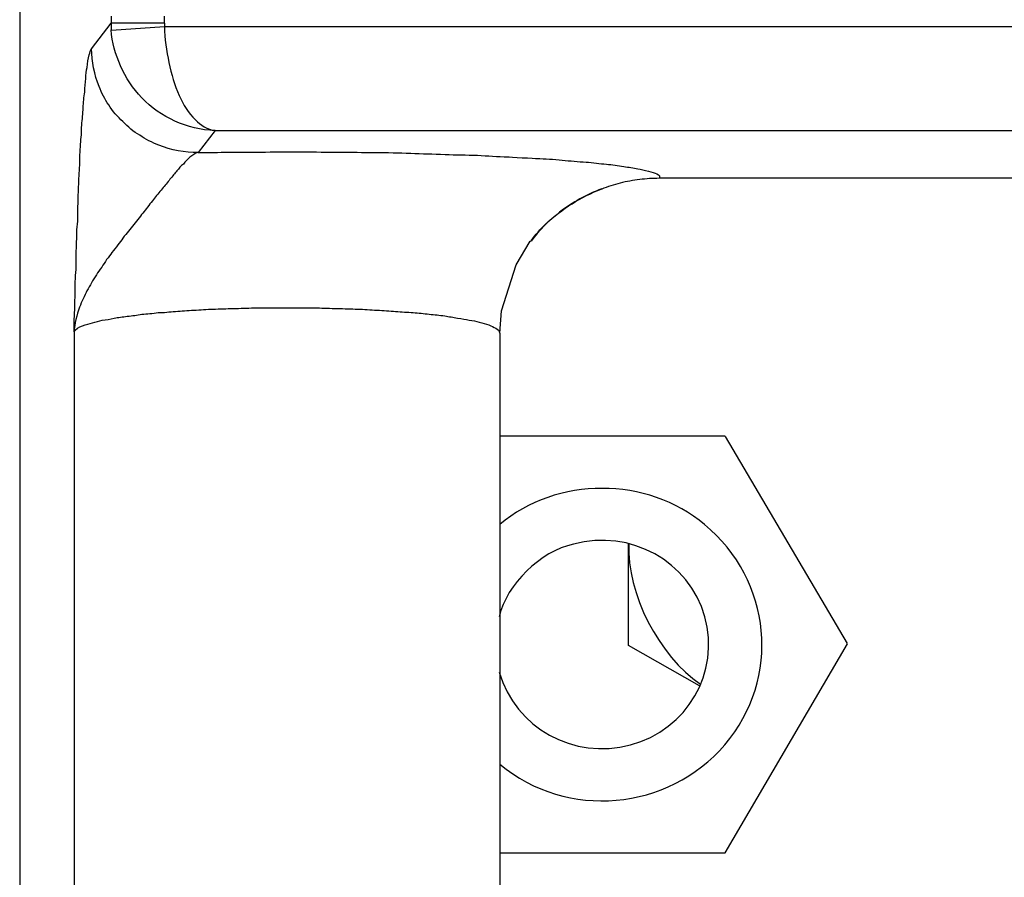
# Model space of a CAD drawing. Units: inches. Extents: x 28753 to 49862, y 40276 to 56903.
# Drawn here: x 30059 to 30078, y 52800 to 52816 of the extents above; entities that cross this region are included whole.
import ezdxf

# ---------------------------------------------------------------- set-up
doc = ezdxf.new("R2010")
doc.units = ezdxf.units.IN
doc.header["$MEASUREMENT"] = 0
doc.layers.add('freecads.com', color=7, linetype='Continuous')

msp = doc.modelspace()

# ---------------------------------------------------------------- linework, layer by layer
at = {"layer": 'freecads.com'}
for points in [[(30059.036, 52843.263), (30059.036, 52843.263), (30059.036, 52788.404), (30059.036, 52788.404)], [(30060.751, 52815.918), (30060.751, 52815.918), (30060.751, 52815.784), (30060.751, 52815.784)], [(30061.752, 52815.784), (30061.752, 52815.784), (30061.752, 52815.92), (30061.752, 52815.92)], [(30060.382, 52815.306), (30060.382, 52815.306), (30060.751, 52815.786), (30060.751, 52815.786)], [(30061.752, 52815.784), (30061.752, 52815.784), (30060.754, 52815.784), (30060.754, 52815.784)], [(30060.756, 52815.657), (30060.756, 52815.657), (30061.752, 52815.724), (30061.752, 52815.724)], [(30060.756, 52815.657), (30060.756, 52815.657), (30060.756, 52815.701), (30060.756, 52815.701)], [(30247.282, 52815.72), (30247.282, 52815.72), (30061.747, 52815.72), (30061.747, 52815.72)], [(30061.752, 52815.784), (30061.752, 52815.784), (30061.752, 52815.763), (30061.752, 52815.763)], [(30061.752, 52815.72), (30061.758, 52815.495), (30061.789, 52815.263), (30061.836, 52815.045)], [(30062.702, 52813.772), (30062.441, 52813.778), (30062.18, 52813.846), (30061.949, 52813.95)], [(30062.702, 52813.772), (30062.702, 52813.772), (30062.386, 52813.36), (30062.386, 52813.36)], [(30062.702, 52813.772), (30062.702, 52813.772), (30247.545, 52813.772), (30247.545, 52813.772)], [(30062.384, 52813.36), (30062.132, 52813.36), (30061.878, 52813.404), (30061.647, 52813.496)], [(30062.384, 52813.36), (30062.269, 52813.324), (30062.178, 52813.232), (30062.108, 52813.143)], [(30062.384, 52813.36), (30062.576, 52813.36), (30062.767, 52813.36), (30062.967, 52813.368)], [(30071.039, 52812.875), (30070.909, 52812.875), (30070.794, 52812.867), (30070.672, 52812.852)], [(30152.194, 52812.875), (30152.194, 52812.875), (30071.039, 52812.875), (30071.039, 52812.875)], [(30069.957, 52812.678), (30069.674, 52812.571), (30069.413, 52812.423), (30069.168, 52812.242)], [(30068.631, 52811.704), (30068.715, 52811.817), (30068.809, 52811.921), (30068.907, 52812.019)], [(30068.622, 52811.69), (30068.622, 52811.69), (30068.628, 52811.704), (30068.628, 52811.704)], [(30060.056, 52809.996), (30060.056, 52810.153), (30060.064, 52810.311), (30060.071, 52810.468)], [(30068.044, 52809.969), (30068.044, 52809.969), (30068.074, 52810.389), (30068.074, 52810.389)], [(30060.056, 52809.996), (30060.08, 52810.056), (30060.147, 52810.085), (30060.217, 52810.109)], [(30060.056, 52809.996), (30060.056, 52809.996), (30060.056, 52793.019), (30060.056, 52793.019)], [(30068.044, 52809.969), (30068.044, 52809.969), (30068.044, 52793.06), (30068.044, 52793.06)], [(30072.272, 52808.035), (30072.272, 52808.035), (30068.039, 52808.035), (30068.039, 52808.035)], [(30074.57, 52804.145), (30074.57, 52804.145), (30072.279, 52808.033), (30072.279, 52808.033)], [(30070.468, 52806.016), (30070.422, 52805.094), (30071.035, 52803.909), (30071.809, 52803.386)], [(30070.461, 52804.111), (30070.461, 52804.111), (30070.461, 52806.014), (30070.461, 52806.014)], [(30071.794, 52803.356), (30071.794, 52803.356), (30070.461, 52804.113), (30070.461, 52804.113)], [(30072.277, 52800.22), (30072.277, 52800.22), (30074.57, 52804.14), (30074.57, 52804.14)], [(30068.035, 52803.609), (30068.335, 52802.566), (30069.431, 52801.96), (30070.496, 52802.245)], [(30068.044, 52801.882), (30069.309, 52800.838), (30071.203, 52801.004), (30072.268, 52802.249)], [(30068.044, 52800.22), (30068.044, 52800.22), (30072.277, 52800.22), (30072.277, 52800.22)]]:
    msp.add_open_spline(points, degree=3, dxfattribs=at)
for points, knots in [([(30060.93, 52814.985), (30060.93, 52814.985), (30060.83, 52815.195), (30060.769, 52815.427), (30060.754, 52815.661)], [0.6, 0.6, 0.6, 0.6, 0.6, 1, 1, 1, 1]), ([(30060.756, 52815.746), (30060.756, 52815.746), (30060.756, 52815.746), (30060.756, 52815.784), (30060.756, 52815.784)], [0.5, 0.5, 0.5, 0.5, 0.5, 1, 1, 1, 1]), ([(30060.756, 52815.701), (30060.756, 52815.701), (30060.756, 52815.701), (30060.756, 52815.746), (30060.756, 52815.746)], [0.25, 0.25, 0.25, 0.25, 0.25, 0.5, 0.5, 0.5, 0.5]), ([(30061.752, 52815.763), (30061.752, 52815.763), (30061.752, 52815.763), (30061.752, 52815.739), (30061.752, 52815.739)], [0.25, 0.25, 0.25, 0.25, 0.25, 0.5, 0.5, 0.5, 0.5]), ([(30061.752, 52815.739), (30061.752, 52815.739), (30061.752, 52815.739), (30061.752, 52815.716), (30061.752, 52815.716)], [0.5, 0.5, 0.5, 0.5, 0.5, 1, 1, 1, 1]), ([(30060.341, 52815.191), (30060.341, 52815.191), (30060.356, 52815.236), (30060.362, 52815.274), (30060.386, 52815.31)], [0.90909091, 0.90909091, 0.90909091, 0.90909091, 0.90909092, 1, 1, 1, 1]), ([(30060.528, 52814.596), (30060.528, 52814.596), (30060.436, 52814.821), (30060.391, 52815.07), (30060.382, 52815.302)], [0.7142857, 0.7142857, 0.7142857, 0.7142857, 0.7142857, 1, 1, 1, 1]), ([(30060.301, 52814.957), (30060.301, 52814.957), (30060.308, 52815.04), (30060.325, 52815.115), (30060.341, 52815.191)], [0.86363636, 0.86363636, 0.86363636, 0.86363636, 0.86363637, 0.90909091, 0.90909091, 0.90909091, 0.90909091]), ([(30060.277, 52814.749), (30060.277, 52814.749), (30060.277, 52814.824), (30060.286, 52814.892), (30060.301, 52814.957)], [0.81818182, 0.81818182, 0.81818182, 0.81818182, 0.81818183, 0.86363636, 0.86363636, 0.86363636, 0.86363636]), ([(30061.328, 52814.386), (30061.328, 52814.386), (30061.16, 52814.558), (30061.021, 52814.76), (30060.93, 52814.985)], [0.4, 0.4, 0.4, 0.4, 0.4, 0.6, 0.6, 0.6, 0.6]), ([(30061.836, 52815.045), (30061.836, 52815.045), (30061.882, 52814.828), (30061.943, 52814.626), (30062.028, 52814.431)], [0.2, 0.2, 0.2, 0.2, 0.2, 0.4, 0.4, 0.4, 0.4]), ([(30060.256, 52814.494), (30060.256, 52814.494), (30060.256, 52814.584), (30060.271, 52814.666), (30060.277, 52814.749)], [0.77272727, 0.77272727, 0.77272727, 0.77272727, 0.77272728, 0.81818182, 0.81818182, 0.81818182, 0.81818182]), ([(30060.706, 52814.252), (30060.706, 52814.252), (30060.636, 52814.356), (30060.575, 52814.477), (30060.528, 52814.596)], [0.5714286, 0.5714286, 0.5714286, 0.5714286, 0.5714286, 0.7142857, 0.7142857, 0.7142857, 0.7142857]), ([(30060.225, 52814.201), (30060.225, 52814.201), (30060.232, 52814.299), (30060.241, 52814.397), (30060.256, 52814.494)], [0.72727273, 0.72727273, 0.72727273, 0.72727273, 0.72727274, 0.77272727, 0.77272727, 0.77272727, 0.77272727]), ([(30061.949, 52813.95), (30061.949, 52813.95), (30061.719, 52814.057), (30061.504, 52814.199), (30061.328, 52814.386)], [0.2, 0.2, 0.2, 0.2, 0.2, 0.4, 0.4, 0.4, 0.4]), ([(30062.028, 52814.431), (30062.028, 52814.431), (30062.104, 52814.258), (30062.195, 52814.101), (30062.334, 52813.974)], [0.4, 0.4, 0.4, 0.4, 0.4, 0.6, 0.6, 0.6, 0.6]), ([(30060.201, 52813.872), (30060.201, 52813.872), (30060.21, 52813.984), (30060.225, 52814.088), (30060.225, 52814.201)], [0.68181818, 0.68181818, 0.68181818, 0.68181818, 0.68181819, 0.72727273, 0.72727273, 0.72727273, 0.72727273]), ([(30060.973, 52813.938), (30060.973, 52813.938), (30060.873, 52814.027), (30060.782, 52814.133), (30060.706, 52814.252)], [0.4285714, 0.4285714, 0.4285714, 0.4285714, 0.4285714, 0.5714286, 0.5714286, 0.5714286, 0.5714286]), ([(30062.334, 52813.974), (30062.334, 52813.974), (30062.434, 52813.876), (30062.556, 52813.787), (30062.702, 52813.772)], [0.6, 0.6, 0.6, 0.6, 0.6, 1, 1, 1, 1]), ([(30060.195, 52813.691), (30060.195, 52813.691), (30060.195, 52813.751), (30060.195, 52813.812), (30060.201, 52813.872)], [0.63636364, 0.63636364, 0.63636364, 0.63636364, 0.63636365, 0.68181818, 0.68181818, 0.68181818, 0.68181818]), ([(30061.288, 52813.683), (30061.288, 52813.683), (30061.173, 52813.751), (30061.065, 52813.84), (30060.973, 52813.938)], [0.2857143, 0.2857143, 0.2857143, 0.2857143, 0.2857143, 0.4285714, 0.4285714, 0.4285714, 0.4285714]), ([(30060.18, 52813.513), (30060.18, 52813.513), (30060.186, 52813.572), (30060.186, 52813.632), (30060.195, 52813.691)], [0.59090909, 0.59090909, 0.59090909, 0.59090909, 0.5909091, 0.63636364, 0.63636364, 0.63636364, 0.63636364]), ([(30061.647, 52813.496), (30061.647, 52813.496), (30061.517, 52813.547), (30061.404, 52813.608), (30061.288, 52813.683)], [0.1428571, 0.1428571, 0.1428571, 0.1428571, 0.1428572, 0.2857143, 0.2857143, 0.2857143, 0.2857143]), ([(30060.162, 52813.122), (30060.162, 52813.122), (30060.162, 52813.249), (30060.171, 52813.385), (30060.18, 52813.513)], [0.54545455, 0.54545455, 0.54545455, 0.54545455, 0.54545456, 0.59090909, 0.59090909, 0.59090909, 0.59090909]), ([(30062.967, 52813.368), (30062.967, 52813.368), (30063.197, 52813.368), (30063.428, 52813.368), (30063.65, 52813.368)], [0.05555556, 0.05555556, 0.05555556, 0.05555556, 0.05555557, 0.11111111, 0.11111111, 0.11111111, 0.11111111]), ([(30063.65, 52813.368), (30063.65, 52813.368), (30063.889, 52813.375), (30064.117, 52813.375), (30064.347, 52813.375)], [0.11111111, 0.11111111, 0.11111111, 0.11111111, 0.11111112, 0.16666667, 0.16666667, 0.16666667, 0.16666667]), ([(30064.347, 52813.375), (30064.347, 52813.375), (30064.578, 52813.368), (30064.808, 52813.368), (30065.03, 52813.368)], [0.16666667, 0.16666667, 0.16666667, 0.16666667, 0.16666668, 0.22222222, 0.22222222, 0.22222222, 0.22222222]), ([(30065.03, 52813.368), (30065.03, 52813.368), (30065.252, 52813.368), (30065.482, 52813.36), (30065.706, 52813.36)], [0.22222222, 0.22222222, 0.22222222, 0.22222222, 0.22222223, 0.27777778, 0.27777778, 0.27777778, 0.27777778]), ([(30065.706, 52813.36), (30065.706, 52813.36), (30065.935, 52813.36), (30066.15, 52813.353), (30066.374, 52813.345)], [0.27777778, 0.27777778, 0.27777778, 0.27777778, 0.27777779, 0.33333333, 0.33333333, 0.33333333, 0.33333333]), ([(30066.374, 52813.345), (30066.374, 52813.345), (30066.587, 52813.338), (30066.796, 52813.33), (30067.017, 52813.324)], [0.33333333, 0.33333333, 0.33333333, 0.33333333, 0.33333334, 0.38888889, 0.38888889, 0.38888889, 0.38888889]), ([(30067.017, 52813.324), (30067.017, 52813.324), (30067.217, 52813.315), (30067.424, 52813.315), (30067.624, 52813.309)], [0.38888889, 0.38888889, 0.38888889, 0.38888889, 0.3888889, 0.44444444, 0.44444444, 0.44444444, 0.44444444]), ([(30067.624, 52813.309), (30067.624, 52813.309), (30067.815, 52813.294), (30068.007, 52813.285), (30068.198, 52813.277)], [0.44444444, 0.44444444, 0.44444444, 0.44444444, 0.44444445, 0.5, 0.5, 0.5, 0.5]), ([(30068.198, 52813.277), (30068.198, 52813.277), (30068.198, 52813.277), (30068.735, 52813.247), (30068.735, 52813.247)], [0.5, 0.5, 0.5, 0.5, 0.50000001, 0.55555556, 0.55555556, 0.55555556, 0.55555556]), ([(30068.735, 52813.247), (30068.735, 52813.247), (30068.896, 52813.241), (30069.057, 52813.232), (30069.218, 52813.217)], [0.55555556, 0.55555556, 0.55555556, 0.55555556, 0.55555557, 0.61111111, 0.61111111, 0.61111111, 0.61111111]), ([(30060.141, 52812.718), (30060.141, 52812.718), (30060.147, 52812.852), (30060.156, 52812.988), (30060.162, 52813.122)], [0.5, 0.5, 0.5, 0.5, 0.50000001, 0.54545455, 0.54545455, 0.54545455, 0.54545455]), ([(30062.108, 52813.143), (30062.108, 52813.143), (30062.062, 52813.105), (30062.023, 52813.06), (30061.986, 52813.015)], [0.05882353, 0.05882353, 0.05882353, 0.05882353, 0.05882354, 0.11764706, 0.11764706, 0.11764706, 0.11764706]), ([(30069.218, 52813.217), (30069.218, 52813.217), (30069.363, 52813.202), (30069.518, 52813.188), (30069.663, 52813.181)], [0.61111111, 0.61111111, 0.61111111, 0.61111111, 0.61111112, 0.66666667, 0.66666667, 0.66666667, 0.66666667]), ([(30069.663, 52813.181), (30069.663, 52813.181), (30069.794, 52813.166), (30069.924, 52813.149), (30070.046, 52813.143)], [0.66666667, 0.66666667, 0.66666667, 0.66666667, 0.66666668, 0.72222222, 0.72222222, 0.72222222, 0.72222222]), ([(30070.046, 52813.143), (30070.046, 52813.143), (30070.155, 52813.128), (30070.261, 52813.113), (30070.37, 52813.098)], [0.72222222, 0.72222222, 0.72222222, 0.72222222, 0.72222223, 0.77777778, 0.77777778, 0.77777778, 0.77777778]), ([(30070.37, 52813.098), (30070.37, 52813.098), (30070.461, 52813.083), (30070.552, 52813.069), (30070.637, 52813.054)], [0.77777778, 0.77777778, 0.77777778, 0.77777778, 0.77777779, 0.83333333, 0.83333333, 0.83333333, 0.83333333]), ([(30070.637, 52813.054), (30070.637, 52813.054), (30070.698, 52813.045), (30070.752, 52813.03), (30070.837, 52813.007)], [0.83333333, 0.83333333, 0.83333333, 0.83333333, 0.83333334, 0.88888889, 0.88888889, 0.88888889, 0.88888889]), ([(30061.856, 52812.858), (30061.856, 52812.858), (30061.81, 52812.799), (30061.756, 52812.737), (30061.71, 52812.678)], [0.17647059, 0.17647059, 0.17647059, 0.17647059, 0.1764706, 0.23529412, 0.23529412, 0.23529412, 0.23529412]), ([(30061.986, 52813.015), (30061.986, 52813.015), (30061.947, 52812.971), (30061.902, 52812.911), (30061.856, 52812.858)], [0.11764706, 0.11764706, 0.11764706, 0.11764706, 0.11764707, 0.17647059, 0.17647059, 0.17647059, 0.17647059]), ([(30070.672, 52812.852), (30070.672, 52812.852), (30070.548, 52812.837), (30070.426, 52812.816), (30070.302, 52812.786)], [0.25, 0.25, 0.25, 0.25, 0.25, 0.5, 0.5, 0.5, 0.5]), ([(30070.837, 52813.007), (30070.837, 52813.007), (30070.944, 52812.986), (30071.083, 52812.941), (30071.035, 52812.873)], [0.8888889, 0.8888889, 0.8888889, 0.8888889, 0.8888889, 1, 1, 1, 1]), ([(30060.132, 52812.508), (30060.132, 52812.508), (30060.132, 52812.582), (30060.141, 52812.65), (30060.141, 52812.718)], [0.45454545, 0.45454545, 0.45454545, 0.45454545, 0.45454546, 0.5, 0.5, 0.5, 0.5]), ([(30061.71, 52812.678), (30061.71, 52812.678), (30061.656, 52812.61), (30061.595, 52812.544), (30061.549, 52812.476)], [0.23529412, 0.23529412, 0.23529412, 0.23529412, 0.23529413, 0.29411765, 0.29411765, 0.29411765, 0.29411765]), ([(30068.907, 52812.019), (30068.907, 52812.019), (30069.207, 52812.304), (30069.574, 52812.529), (30069.959, 52812.678)], [0.3333333, 0.3333333, 0.3333333, 0.3333333, 0.3333333, 1, 1, 1, 1]), ([(30070.302, 52812.786), (30070.302, 52812.786), (30070.187, 52812.756), (30070.072, 52812.718), (30069.957, 52812.673)], [0.5, 0.5, 0.5, 0.5, 0.5, 1, 1, 1, 1]), ([(30060.125, 52812.291), (30060.125, 52812.291), (30060.132, 52812.365), (30060.132, 52812.44), (30060.132, 52812.508)], [0.40909091, 0.40909091, 0.40909091, 0.40909091, 0.40909092, 0.45454545, 0.45454545, 0.45454545, 0.45454545]), ([(30061.549, 52812.476), (30061.549, 52812.476), (30061.486, 52812.408), (30061.425, 52812.325), (30061.371, 52812.251)], [0.29411765, 0.29411765, 0.29411765, 0.29411765, 0.29411766, 0.35294118, 0.35294118, 0.35294118, 0.35294118]), ([(30060.125, 52812.072), (30060.125, 52812.072), (30060.125, 52812.146), (30060.125, 52812.223), (30060.125, 52812.291)], [0.36363636, 0.36363636, 0.36363636, 0.36363636, 0.36363637, 0.40909091, 0.40909091, 0.40909091, 0.40909091]), ([(30061.371, 52812.251), (30061.371, 52812.251), (30061.31, 52812.176), (30061.241, 52812.093), (30061.18, 52812.01)], [0.35294118, 0.35294118, 0.35294118, 0.35294118, 0.35294119, 0.41176471, 0.41176471, 0.41176471, 0.41176471]), ([(30069.168, 52812.242), (30069.168, 52812.242), (30068.968, 52812.076), (30068.776, 52811.898), (30068.631, 52811.694)], [0.3333333, 0.3333333, 0.3333333, 0.3333333, 0.3333333, 1, 1, 1, 1]), ([(30060.11, 52811.847), (30060.11, 52811.847), (30060.11, 52811.93), (30060.117, 52811.998), (30060.125, 52812.072)], [0.31818182, 0.31818182, 0.31818182, 0.31818182, 0.31818183, 0.36363636, 0.36363636, 0.36363636, 0.36363636]), ([(30061.18, 52812.01), (30061.18, 52812.01), (30061.11, 52811.928), (30061.043, 52811.847), (30060.973, 52811.755)], [0.41176471, 0.41176471, 0.41176471, 0.41176471, 0.41176472, 0.47058824, 0.47058824, 0.47058824, 0.47058824]), ([(30060.101, 52811.63), (30060.101, 52811.63), (30060.101, 52811.704), (30060.11, 52811.781), (30060.11, 52811.847)], [0.27272727, 0.27272727, 0.27272727, 0.27272727, 0.27272728, 0.31818182, 0.31818182, 0.31818182, 0.31818182]), ([(30060.973, 52811.755), (30060.973, 52811.755), (30060.912, 52811.675), (30060.843, 52811.577), (30060.767, 52811.486)], [0.47058824, 0.47058824, 0.47058824, 0.47058824, 0.47058825, 0.52941176, 0.52941176, 0.52941176, 0.52941176]), ([(30060.095, 52811.399), (30060.095, 52811.399), (30060.095, 52811.473), (30060.101, 52811.547), (30060.101, 52811.63)], [0.22727273, 0.22727273, 0.22727273, 0.22727273, 0.22727274, 0.27272727, 0.27272727, 0.27272727, 0.27272727]), ([(30068.35, 52811.252), (30068.35, 52811.252), (30068.35, 52811.252), (30068.617, 52811.694), (30068.617, 52811.694)], [0.5, 0.5, 0.5, 0.5, 0.5, 1, 1, 1, 1]), ([(30060.095, 52811.165), (30060.095, 52811.165), (30060.095, 52811.248), (30060.095, 52811.322), (30060.095, 52811.399)], [0.18181818, 0.18181818, 0.18181818, 0.18181818, 0.18181819, 0.22727273, 0.22727273, 0.22727273, 0.22727273]), ([(30060.767, 52811.486), (30060.767, 52811.486), (30060.736, 52811.441), (30060.706, 52811.396), (30060.667, 52811.352)], [0.52941176, 0.52941176, 0.52941176, 0.52941176, 0.52941177, 0.58823529, 0.58823529, 0.58823529, 0.58823529]), ([(30060.575, 52811.209), (30060.575, 52811.209), (30060.536, 52811.156), (30060.506, 52811.112), (30060.475, 52811.067)], [0.64705882, 0.64705882, 0.64705882, 0.64705882, 0.64705883, 0.70588235, 0.70588235, 0.70588235, 0.70588235]), ([(30060.667, 52811.352), (30060.667, 52811.352), (30060.636, 52811.299), (30060.606, 52811.254), (30060.575, 52811.209)], [0.58823529, 0.58823529, 0.58823529, 0.58823529, 0.5882353, 0.64705882, 0.64705882, 0.64705882, 0.64705882]), ([(30068.074, 52810.389), (30068.074, 52810.389), (30068.074, 52810.389), (30068.35, 52811.252), (30068.35, 52811.252)], [0.25, 0.25, 0.25, 0.25, 0.25, 0.5, 0.5, 0.5, 0.5]), ([(30060.08, 52810.933), (30060.08, 52810.933), (30060.086, 52811.016), (30060.086, 52811.09), (30060.095, 52811.165)], [0.13636364, 0.13636364, 0.13636364, 0.13636364, 0.13636365, 0.18181818, 0.18181818, 0.18181818, 0.18181818]), ([(30060.475, 52811.067), (30060.475, 52811.067), (30060.445, 52811.014), (30060.412, 52810.961), (30060.382, 52810.916)], [0.70588235, 0.70588235, 0.70588235, 0.70588235, 0.70588236, 0.76470588, 0.76470588, 0.76470588, 0.76470588]), ([(30060.08, 52810.702), (30060.08, 52810.702), (30060.08, 52810.782), (30060.08, 52810.859), (30060.08, 52810.933)], [0.09090909, 0.09090909, 0.09090909, 0.09090909, 0.0909091, 0.13636364, 0.13636364, 0.13636364, 0.13636364]), ([(30060.382, 52810.916), (30060.382, 52810.916), (30060.36, 52810.865), (30060.321, 52810.818), (30060.299, 52810.767)], [0.76470588, 0.76470588, 0.76470588, 0.76470588, 0.76470589, 0.82352941, 0.82352941, 0.82352941, 0.82352941]), ([(30060.071, 52810.468), (30060.071, 52810.468), (30060.071, 52810.544), (30060.071, 52810.625), (30060.08, 52810.702)], [0.04545455, 0.04545455, 0.04545455, 0.04545455, 0.04545456, 0.09090909, 0.09090909, 0.09090909, 0.09090909]), ([(30060.299, 52810.767), (30060.299, 52810.767), (30060.251, 52810.67), (30060.199, 52810.563), (30060.16, 52810.459)], [0.82352941, 0.82352941, 0.82352941, 0.82352941, 0.82352942, 0.88235294, 0.88235294, 0.88235294, 0.88235294]), ([(30060.16, 52810.459), (30060.16, 52810.459), (30060.106, 52810.309), (30060.069, 52810.151), (30060.054, 52809.994)], [0.8823529, 0.8823529, 0.8823529, 0.8823529, 0.882353, 1, 1, 1, 1]), ([(30060.808, 52810.251), (30060.808, 52810.251), (30060.884, 52810.266), (30060.975, 52810.275), (30061.054, 52810.289)], [0.10714286, 0.10714286, 0.10714286, 0.10714286, 0.10714287, 0.14285714, 0.14285714, 0.14285714, 0.14285714]), ([(30061.054, 52810.289), (30061.054, 52810.289), (30061.154, 52810.296), (30061.236, 52810.311), (30061.33, 52810.325)], [0.14285714, 0.14285714, 0.14285714, 0.14285714, 0.14285715, 0.17857143, 0.17857143, 0.17857143, 0.17857143]), ([(30061.33, 52810.325), (30061.33, 52810.325), (30061.43, 52810.334), (30061.528, 52810.34), (30061.636, 52810.355)], [0.17857143, 0.17857143, 0.17857143, 0.17857143, 0.17857144, 0.21428571, 0.21428571, 0.21428571, 0.21428571]), ([(30061.636, 52810.355), (30061.636, 52810.355), (30061.736, 52810.355), (30061.852, 52810.37), (30061.958, 52810.379)], [0.21428571, 0.21428571, 0.21428571, 0.21428571, 0.21428572, 0.25, 0.25, 0.25, 0.25]), ([(30061.958, 52810.379), (30061.958, 52810.379), (30062.073, 52810.385), (30062.189, 52810.393), (30062.304, 52810.402)], [0.25, 0.25, 0.25, 0.25, 0.25000001, 0.28571429, 0.28571429, 0.28571429, 0.28571429]), ([(30062.304, 52810.402), (30062.304, 52810.402), (30062.426, 52810.408), (30062.549, 52810.417), (30062.665, 52810.423)], [0.28571429, 0.28571429, 0.28571429, 0.28571429, 0.2857143, 0.32142857, 0.32142857, 0.32142857, 0.32142857]), ([(30062.665, 52810.423), (30062.665, 52810.423), (30062.793, 52810.423), (30062.917, 52810.432), (30063.047, 52810.432)], [0.32142857, 0.32142857, 0.32142857, 0.32142857, 0.32142858, 0.35714286, 0.35714286, 0.35714286, 0.35714286]), ([(30063.047, 52810.432), (30063.047, 52810.432), (30063.169, 52810.438), (30063.308, 52810.438), (30063.43, 52810.447)], [0.35714286, 0.35714286, 0.35714286, 0.35714286, 0.35714287, 0.39285714, 0.39285714, 0.39285714, 0.39285714]), ([(30063.43, 52810.447), (30063.43, 52810.447), (30063.56, 52810.447), (30063.691, 52810.447), (30063.821, 52810.447)], [0.39285714, 0.39285714, 0.39285714, 0.39285714, 0.39285715, 0.42857143, 0.42857143, 0.42857143, 0.42857143]), ([(30063.821, 52810.447), (30063.821, 52810.447), (30063.821, 52810.447), (30064.221, 52810.447), (30064.221, 52810.447)], [0.42857143, 0.42857143, 0.42857143, 0.42857143, 0.42857144, 0.46428571, 0.46428571, 0.46428571, 0.46428571]), ([(30064.221, 52810.447), (30064.221, 52810.447), (30064.352, 52810.447), (30064.482, 52810.447), (30064.613, 52810.447)], [0.46428571, 0.46428571, 0.46428571, 0.46428571, 0.46428572, 0.5, 0.5, 0.5, 0.5]), ([(30064.613, 52810.447), (30064.613, 52810.447), (30064.734, 52810.438), (30064.865, 52810.438), (30064.995, 52810.432)], [0.5, 0.5, 0.5, 0.5, 0.50000001, 0.53571429, 0.53571429, 0.53571429, 0.53571429]), ([(30064.995, 52810.432), (30064.995, 52810.432), (30065.126, 52810.432), (30065.256, 52810.423), (30065.378, 52810.423)], [0.53571429, 0.53571429, 0.53571429, 0.53571429, 0.5357143, 0.57142857, 0.57142857, 0.57142857, 0.57142857]), ([(30065.378, 52810.423), (30065.378, 52810.423), (30065.502, 52810.417), (30065.617, 52810.408), (30065.739, 52810.402)], [0.57142857, 0.57142857, 0.57142857, 0.57142857, 0.57142858, 0.60714286, 0.60714286, 0.60714286, 0.60714286]), ([(30065.739, 52810.402), (30065.739, 52810.402), (30065.863, 52810.393), (30065.978, 52810.385), (30066.091, 52810.379)], [0.60714286, 0.60714286, 0.60714286, 0.60714286, 0.60714287, 0.64285714, 0.64285714, 0.64285714, 0.64285714]), ([(30066.091, 52810.379), (30066.091, 52810.379), (30066.2, 52810.37), (30066.306, 52810.364), (30066.422, 52810.355)], [0.64285714, 0.64285714, 0.64285714, 0.64285714, 0.64285715, 0.67857143, 0.67857143, 0.67857143, 0.67857143]), ([(30066.422, 52810.355), (30066.422, 52810.355), (30066.522, 52810.349), (30066.622, 52810.34), (30066.722, 52810.325)], [0.67857143, 0.67857143, 0.67857143, 0.67857143, 0.67857144, 0.71428571, 0.71428571, 0.71428571, 0.71428571]), ([(30066.722, 52810.325), (30066.722, 52810.325), (30066.822, 52810.319), (30066.913, 52810.304), (30067.013, 52810.296)], [0.71428571, 0.71428571, 0.71428571, 0.71428571, 0.71428572, 0.75, 0.75, 0.75, 0.75]), ([(30067.013, 52810.296), (30067.013, 52810.296), (30067.089, 52810.281), (30067.174, 52810.266), (30067.25, 52810.251)], [0.75, 0.75, 0.75, 0.75, 0.75000001, 0.78571429, 0.78571429, 0.78571429, 0.78571429]), ([(30060.217, 52810.109), (30060.217, 52810.109), (30060.347, 52810.153), (30060.462, 52810.183), (30060.584, 52810.213)], [0.03571429, 0.03571429, 0.03571429, 0.03571429, 0.0357143, 0.07142857, 0.07142857, 0.07142857, 0.07142857]), ([(30060.584, 52810.213), (30060.584, 52810.213), (30060.662, 52810.221), (30060.732, 52810.236), (30060.808, 52810.251)], [0.07142857, 0.07142857, 0.07142857, 0.07142857, 0.07142858, 0.10714286, 0.10714286, 0.10714286, 0.10714286]), ([(30067.25, 52810.251), (30067.25, 52810.251), (30067.335, 52810.243), (30067.404, 52810.228), (30067.472, 52810.213)], [0.78571429, 0.78571429, 0.78571429, 0.78571429, 0.7857143, 0.82142857, 0.82142857, 0.82142857, 0.82142857]), ([(30067.472, 52810.213), (30067.472, 52810.213), (30067.541, 52810.207), (30067.602, 52810.192), (30067.657, 52810.177)], [0.82142857, 0.82142857, 0.82142857, 0.82142857, 0.82142858, 0.85714286, 0.85714286, 0.85714286, 0.85714286]), ([(30067.657, 52810.177), (30067.657, 52810.177), (30067.726, 52810.162), (30067.78, 52810.139), (30067.841, 52810.124)], [0.85714286, 0.85714286, 0.85714286, 0.85714286, 0.85714287, 0.89285714, 0.89285714, 0.89285714, 0.89285714]), ([(30067.841, 52810.124), (30067.841, 52810.124), (30067.894, 52810.1), (30067.926, 52810.085), (30067.972, 52810.064)], [0.89285714, 0.89285714, 0.89285714, 0.89285714, 0.89285715, 0.92857143, 0.92857143, 0.92857143, 0.92857143]), ([(30067.972, 52810.064), (30067.972, 52810.064), (30068.009, 52810.041), (30068.039, 52810.011), (30068.039, 52809.973)], [0.92857143, 0.92857143, 0.92857143, 0.92857143, 0.92857144, 1, 1, 1, 1]), ([(30071.885, 52806.378), (30071.885, 52806.378), (30070.82, 52807.285), (30069.109, 52807.285), (30068.044, 52806.378)], [0.5, 0.5, 0.5, 0.5, 0.5, 1, 1, 1, 1]), ([(30071.892, 52804.65), (30071.892, 52804.65), (30071.6, 52805.691), (30070.496, 52806.299), (30069.431, 52806.014)], [0.4, 0.4, 0.4, 0.4, 0.4, 0.6, 0.6, 0.6, 0.6]), ([(30072.268, 52802.249), (30072.268, 52802.249), (30073.327, 52803.492), (30073.159, 52805.337), (30071.885, 52806.378)], [0.25, 0.25, 0.25, 0.25, 0.25, 0.5, 0.5, 0.5, 0.5]), ([(30069.431, 52806.014), (30069.431, 52806.014), (30068.802, 52805.872), (30068.174, 52805.264), (30068.035, 52804.65)], [0.6, 0.6, 0.6, 0.6, 0.6, 1, 1, 1, 1]), ([(30070.496, 52802.245), (30070.496, 52802.245), (30071.563, 52802.53), (30072.185, 52803.609), (30071.892, 52804.65)], [0.2, 0.2, 0.2, 0.2, 0.2, 0.4, 0.4, 0.4, 0.4])]:
    msp.add_open_spline(points, degree=3, knots=knots, dxfattribs=at)

doc.saveas('drawing.dxf')
